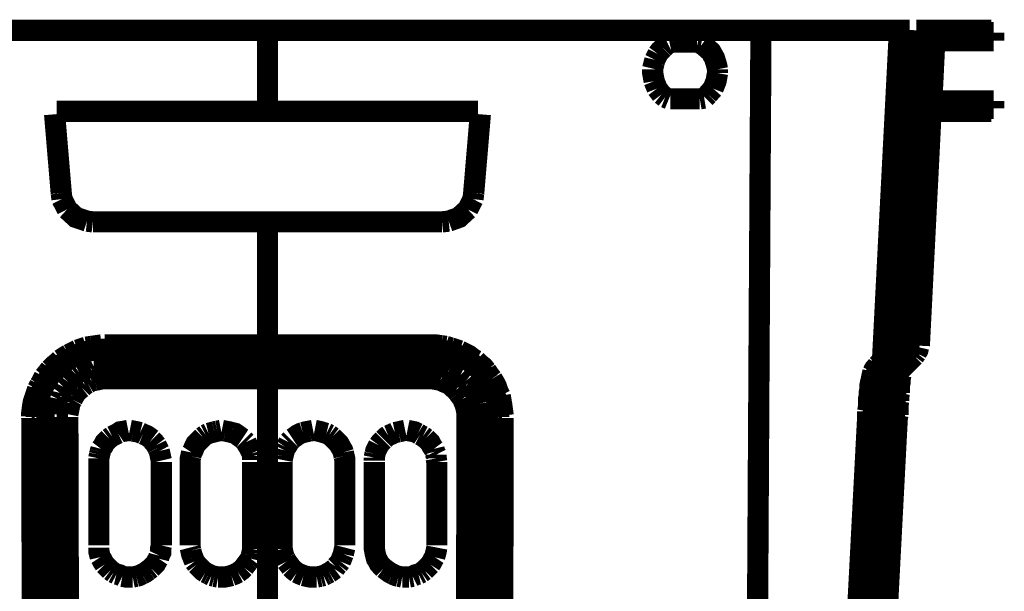
# Model space of a CAD drawing. Units: millimetres. Extents: x 0 to 432, y 0 to 280.
# Drawn here: x 363 to 387, y 151 to 164 of the extents above; entities that cross this region are included whole.
import ezdxf

# ---------------------------------------------------------------- set-up
doc = ezdxf.new("R2010")
doc.units = ezdxf.units.MM
doc.layers.add('P', color=7, linetype='Continuous')

msp = doc.modelspace()

# ---------------------------------------------------------------- linework, layer by layer
at = {"layer": 'P'}
for points, const_width in [([(384.687, 164.183), (353.924, 164.183)], 0.508), ([(369.305, 162.243), (369.305, 164.183)], 0.508), ([(381.123, 164.183), (381, 143.104)], 0.508), ([(384.034, 156.281), (384.44, 164.183)], 0.508), ([(384.845, 164.183), (384.44, 156.651)], 0.508), ([(384.845, 164.183), (386.644, 164.183)], 0.508), ([(386.398, 164.183), (386.45, 164.148)], 0.508), ([(386.468, 163.936), (386.468, 164.13)], 0.508), ([(386.697, 164.13), (386.468, 164.13)], 0.508), ([(386.697, 163.936), (386.697, 164.13)], 0.508), ([(379.024, 163.901), (378.936, 163.883)], 0.508), ([(379.589, 163.901), (379.024, 163.901)], 0.508), ([(379.695, 163.865), (379.607, 163.883)], 0.508), ([(385.057, 163.936), (384.969, 162.489)], 0.508), ([(386.697, 163.936), (385.057, 163.936)], 0.508), ([(385.286, 163.936), (385.216, 162.489)], 0.508), ([(378.778, 163.759), (378.707, 163.689), (378.654, 163.618)], 0.508), ([(378.901, 163.848), (378.83, 163.812), (378.778, 163.759)], 0.508), ([(380.083, 163.248), (380.065, 163.336), (380.012, 163.513), (379.924, 163.671), (379.783, 163.795), (379.712, 163.848)], 0.508), ([(378.566, 163.407), (378.548, 163.336), (378.531, 163.266)], 0.508), ([(378.583, 163.477), (378.566, 163.407)], 0.508), ([(378.619, 163.548), (378.583, 163.477)], 0.508), ([(378.654, 163.618), (378.619, 163.548)], 0.508), ([(378.531, 163.248), (378.531, 163.16), (378.566, 162.966)], 0.508), ([(380.083, 163.16), (380.048, 162.966), (379.977, 162.789)], 0.508), ([(380.083, 163.248), (380.083, 163.16)], 0.508), ([(378.566, 162.966), (378.636, 162.789)], 0.508), ([(378.636, 162.789), (378.742, 162.648)], 0.508), ([(379.977, 162.789), (379.853, 162.648)], 0.508), ([(378.742, 162.648), (378.83, 162.578)], 0.508), ([(378.83, 162.578), (378.919, 162.542)], 0.508), ([(378.954, 162.542), (379.659, 162.542)], 0.508), ([(379.659, 162.542), (379.765, 162.56)], 0.508), ([(379.853, 162.648), (379.783, 162.578)], 0.508), ([(386.697, 162.489), (384.969, 162.489)], 0.508), ([(386.468, 162.313), (386.468, 162.489)], 0.508), ([(386.697, 162.313), (386.697, 162.489)], 0.508), ([(364.261, 162.243), (374.35, 162.243)], 0.508), ([(384.969, 162.243), (384.669, 156.633)], 0.508), ([(385.198, 162.243), (384.916, 156.633)], 0.508), ([(384.969, 162.243), (386.644, 162.243)], 0.508), ([(386.468, 162.313), (386.415, 162.243)], 0.508), ([(386.468, 162.313), (386.697, 162.313)], 0.508), ([(364.367, 160.285), (364.208, 162.172)], 0.508), ([(374.244, 160.285), (374.403, 162.172)], 0.508), ([(384.687, 161.29), (384.916, 161.308)], 0.127), ([(364.367, 160.285), (364.384, 160.143)], 0.508), ([(364.384, 160.143), (364.508, 159.897)], 0.508), ([(374.103, 159.897), (374.227, 160.143)], 0.508), ([(374.227, 160.143), (374.244, 160.285)], 0.508), ([(364.508, 159.897), (364.719, 159.703), (364.984, 159.614)], 0.508), ([(373.645, 159.614), (373.892, 159.703), (374.103, 159.897)], 0.508), ([(364.984, 159.614), (365.125, 159.597)], 0.508), ([(373.486, 159.597), (373.645, 159.614)], 0.508), ([(365.125, 159.597), (373.486, 159.597)], 0.508), ([(369.305, 156.545), (369.305, 159.597)], 0.508), ([(364.755, 156.528), (364.86, 156.563), (364.966, 156.598)], 0.508), ([(364.966, 156.598), (365.09, 156.616)], 0.508), ([(365.09, 156.616), (365.213, 156.633)], 0.508), ([(365.213, 156.633), (365.337, 156.651)], 0.508), ([(369.305, 156.651), (365.407, 156.651)], 0.508), ([(365.407, 156.651), (365.407, 156.58)], 0.508), ([(373.204, 156.651), (369.305, 156.651)], 0.508), ([(373.204, 156.651), (373.327, 156.651), (373.468, 156.633)], 0.508), ([(373.204, 156.545), (373.204, 156.633)], 0.508), ([(373.468, 156.633), (373.574, 156.616)], 0.508), ([(373.574, 156.616), (373.698, 156.58)], 0.508), ([(373.698, 156.58), (373.803, 156.545)], 0.508), ([(384.351, 156.651), (384.334, 156.58)], 0.508), ([(384.44, 156.651), (384.351, 156.651)], 0.508), ([(384.404, 156.545), (384.44, 156.616)], 0.508), ([(384.669, 156.633), (384.651, 156.563), (384.634, 156.492), (384.581, 156.422)], 0.508), ([(384.669, 156.633), (384.916, 156.633)], 0.508), ([(384.845, 156.457), (384.881, 156.528), (384.898, 156.598)], 0.508), ([(364.349, 156.298), (364.455, 156.369), (364.543, 156.422)], 0.508), ([(364.543, 156.422), (364.649, 156.475)], 0.508), ([(364.543, 156.298), (364.649, 156.369)], 0.508), ([(364.649, 156.475), (364.755, 156.528)], 0.508), ([(364.649, 156.369), (364.737, 156.404)], 0.508), ([(364.737, 156.404), (364.843, 156.457)], 0.508), ([(364.843, 156.457), (364.949, 156.492)], 0.508), ([(364.949, 156.492), (365.054, 156.51), (365.143, 156.528)], 0.508), ([(365.143, 156.528), (365.266, 156.545)], 0.508), ([(365.266, 156.545), (365.337, 156.545)], 0.508), ([(365.337, 156.545), (365.407, 156.545)], 0.508), ([(365.407, 156.545), (369.305, 156.545)], 0.508), ([(365.407, 156.457), (365.407, 156.545)], 0.508), ([(365.407, 156.228), (365.407, 156.316), (365.407, 156.386), (365.407, 156.457)], 0.508), ([(366.66, 156.545), (367.083, 156.545), (367.965, 156.545)], 0.508), ([(367.965, 156.545), (368.406, 156.545), (368.847, 156.545)], 0.508), ([(369.305, 156.157), (369.305, 156.545)], 0.508), ([(369.305, 156.545), (370.205, 156.545), (370.646, 156.545)], 0.508), ([(369.305, 156.545), (373.204, 156.545)], 0.508), ([(371.528, 156.545), (371.951, 156.545)], 0.508), ([(372.375, 156.545), (372.78, 156.545), (373.204, 156.545)], 0.508), ([(373.204, 156.157), (373.221, 156.228), (373.221, 156.316), (373.204, 156.386), (373.204, 156.457), (373.204, 156.545)], 0.508), ([(373.345, 156.545), (373.274, 156.545), (373.204, 156.545)], 0.508), ([(373.468, 156.528), (373.345, 156.545)], 0.508), ([(373.768, 156.457), (373.662, 156.492), (373.574, 156.51), (373.468, 156.528)], 0.508), ([(373.98, 156.369), (373.874, 156.404), (373.768, 156.457)], 0.508), ([(373.803, 156.545), (373.909, 156.51)], 0.508), ([(373.909, 156.51), (374.015, 156.457)], 0.508), ([(374.138, 156.263), (374.068, 156.298), (373.98, 156.369)], 0.508), ([(374.015, 156.457), (374.121, 156.404), (374.209, 156.333), (374.297, 156.281)], 0.508), ([(384.298, 156.545), (383.91, 156.157)], 0.508), ([(384.069, 156.316), (383.999, 156.245), (383.91, 156.157)], 0.508), ([(383.999, 156.157), (384.404, 156.545)], 0.508), ([(384.228, 156.475), (384.157, 156.404), (384.069, 156.316)], 0.508), ([(384.493, 156.351), (384.404, 156.281), (384.334, 156.192), (384.246, 156.122), (384.175, 156.051)], 0.508), ([(384.316, 156.545), (384.228, 156.475)], 0.508), ([(384.316, 156.545), (384.404, 156.545)], 0.508), ([(384.792, 156.386), (384.404, 155.998)], 0.508), ([(384.563, 156.439), (384.493, 156.351)], 0.508), ([(384.792, 156.386), (384.563, 156.386)], 0.508), ([(384.792, 156.386), (384.722, 156.386)], 0.508), ([(384.792, 156.386), (384.845, 156.457)], 0.508), ([(364.102, 156.069), (364.19, 156.157), (364.278, 156.228), (364.349, 156.298)], 0.508), ([(364.137, 155.963), (364.225, 156.034), (364.296, 156.122), (364.384, 156.192), (364.472, 156.263), (364.543, 156.298)], 0.508), ([(365.002, 156.087), (364.931, 156.069), (364.86, 156.034)], 0.508), ([(365.072, 156.104), (365.002, 156.087)], 0.508), ([(365.143, 156.139), (365.072, 156.104)], 0.508), ([(365.319, 156.157), (365.231, 156.139), (365.143, 156.139)], 0.508), ([(365.407, 156.157), (365.319, 156.157)], 0.508), ([(365.407, 156.157), (365.407, 156.228)], 0.508), ([(365.407, 156.157), (365.725, 156.175), (366.06, 156.175)], 0.508), ([(365.407, 156.157), (365.425, 156.069), (365.443, 155.981)], 0.508), ([(365.407, 156.157), (365.443, 156.069), (365.443, 155.998), (365.443, 155.91)], 0.508), ([(366.06, 156.175), (366.377, 156.175), (366.589, 156.175)], 0.508), ([(366.589, 156.175), (366.977, 156.175), (367.365, 156.175), (367.753, 156.175)], 0.508), ([(367.753, 156.175), (368.141, 156.175)], 0.508), ([(368.141, 156.175), (368.529, 156.157), (368.917, 156.157), (369.305, 156.157)], 0.508), ([(369.305, 156.157), (369.499, 156.157), (369.888, 156.157), (370.293, 156.175)], 0.508), ([(369.305, 155.84), (369.305, 156.157)], 0.508), ([(370.293, 156.175), (370.681, 156.175), (371.069, 156.175)], 0.508), ([(371.069, 156.175), (371.457, 156.175)], 0.508), ([(371.457, 156.175), (371.845, 156.175), (372.233, 156.175)], 0.508), ([(372.233, 156.175), (372.551, 156.175)], 0.508), ([(372.551, 156.175), (372.886, 156.175), (373.204, 156.157)], 0.508), ([(373.168, 156.016), (373.186, 156.087), (373.204, 156.157)], 0.508), ([(373.186, 155.928), (373.186, 155.998), (373.186, 156.104)], 0.508), ([(373.345, 156.157), (373.239, 156.157)], 0.508), ([(373.433, 156.139), (373.345, 156.157)], 0.508), ([(373.503, 156.122), (373.433, 156.139)], 0.508), ([(373.662, 156.069), (373.574, 156.104), (373.503, 156.122)], 0.508), ([(374.403, 156.034), (374.315, 156.122), (374.227, 156.192), (374.138, 156.263)], 0.508), ([(374.297, 156.281), (374.385, 156.192), (374.474, 156.122), (374.544, 156.034)], 0.508), ([(383.91, 156.157), (383.84, 156.069), (383.805, 156.016)], 0.508), ([(383.805, 155.998), (383.84, 156.069), (383.893, 156.122)], 0.508), ([(383.91, 156.157), (383.999, 156.157)], 0.508), ([(383.928, 156.069), (383.981, 156.122)], 0.508), ([(363.908, 155.787), (363.961, 155.893)], 0.508), ([(363.961, 155.893), (364.031, 155.981)], 0.508), ([(363.961, 155.698), (364.031, 155.787), (364.084, 155.893), (364.137, 155.963)], 0.508), ([(364.031, 155.981), (364.102, 156.069)], 0.508), ([(364.719, 155.945), (364.666, 155.893), (364.596, 155.84), (364.525, 155.769)], 0.508), ([(364.79, 155.998), (364.719, 155.945)], 0.508), ([(364.86, 156.034), (364.79, 155.998)], 0.508), ([(365.443, 155.981), (365.443, 155.875)], 0.508), ([(365.443, 155.91), (365.443, 155.84)], 0.508), ([(373.168, 155.928), (373.168, 156.016)], 0.508), ([(373.168, 155.84), (373.168, 155.928)], 0.508), ([(373.168, 155.84), (373.186, 155.928)], 0.508), ([(373.927, 155.928), (373.856, 155.963), (373.786, 156.016), (373.715, 156.051), (373.662, 156.069)], 0.508), ([(374.068, 155.804), (373.98, 155.875), (373.927, 155.928)], 0.508), ([(374.597, 155.787), (374.527, 155.893), (374.474, 155.963), (374.403, 156.034)], 0.508), ([(374.544, 156.034), (374.615, 155.928), (374.685, 155.84)], 0.508), ([(383.769, 155.84), (383.787, 155.928), (383.805, 155.998)], 0.508), ([(383.787, 155.928), (383.769, 155.84)], 0.508), ([(383.805, 156.016), (383.787, 155.928)], 0.508), ([(383.858, 155.84), (383.875, 155.928), (383.893, 155.998), (383.928, 156.069)], 0.508), ([(384.175, 156.051), (384.122, 155.981), (384.104, 155.91)], 0.508), ([(384.281, 156.069), (384.193, 156.051)], 0.508), ([(384.404, 155.998), (384.351, 156.051), (384.281, 156.069)], 0.508), ([(384.369, 155.945), (384.334, 155.857)], 0.508), ([(384.404, 155.998), (384.369, 155.945)], 0.508), ([(384.387, 155.91), (384.369, 155.822), (384.369, 155.716)], 0.508), ([(384.457, 155.84), (384.475, 155.928)], 0.508), ([(363.802, 155.593), (363.855, 155.698)], 0.508), ([(363.855, 155.698), (363.908, 155.787)], 0.508), ([(363.873, 155.504), (363.926, 155.61), (363.961, 155.698)], 0.508), ([(364.419, 155.646), (364.384, 155.575), (364.331, 155.504)], 0.508), ([(364.525, 155.769), (364.472, 155.698), (364.419, 155.646)], 0.508), ([(364.86, 155.628), (364.79, 155.575)], 0.508), ([(364.931, 155.698), (364.86, 155.628)], 0.508), ([(365.002, 155.734), (364.931, 155.698)], 0.508), ([(365.09, 155.787), (365.002, 155.734)], 0.508), ([(365.178, 155.804), (365.09, 155.787)], 0.508), ([(365.354, 155.84), (365.266, 155.822), (365.178, 155.804)], 0.508), ([(365.443, 155.84), (365.354, 155.84)], 0.508), ([(369.305, 155.84), (365.443, 155.84)], 0.508), ([(369.305, 119.715), (369.305, 155.84)], 0.508), ([(373.168, 155.84), (369.305, 155.84)], 0.508), ([(373.168, 155.84), (373.257, 155.84)], 0.508), ([(373.257, 155.84), (373.362, 155.822)], 0.508), ([(373.362, 155.822), (373.451, 155.804)], 0.508), ([(373.451, 155.804), (373.521, 155.769), (373.609, 155.734), (373.68, 155.698), (373.75, 155.628), (373.821, 155.575)], 0.508), ([(374.121, 155.734), (374.068, 155.804)], 0.508), ([(374.368, 155.24), (374.35, 155.31), (374.315, 155.399), (374.297, 155.469), (374.262, 155.54), (374.209, 155.61), (374.174, 155.681), (374.121, 155.734)], 0.508), ([(374.738, 155.504), (374.703, 155.61), (374.65, 155.698), (374.597, 155.787)], 0.508), ([(374.685, 155.84), (374.738, 155.751), (374.791, 155.646), (374.826, 155.54), (374.879, 155.434)], 0.508), ([(383.681, 152.506), (383.858, 155.84)], 0.508), ([(383.716, 155.434), (383.716, 155.504), (383.734, 155.593), (383.734, 155.681), (383.752, 155.751), (383.769, 155.822)], 0.508), ([(383.734, 155.681), (383.734, 155.593), (383.716, 155.504), (383.716, 155.434)], 0.508), ([(383.769, 155.84), (383.752, 155.769), (383.734, 155.681)], 0.508), ([(383.858, 155.84), (383.769, 155.84)], 0.508), ([(383.91, 152.488), (384.087, 155.84)], 0.508), ([(383.875, 155.91), (384.104, 155.928)], 0.127), ([(384.087, 155.84), (384.334, 155.84)], 0.508), ([(384.334, 155.84), (384.263, 154.605)], 0.508), ([(384.351, 155.646), (384.351, 155.522), (384.334, 155.381)], 0.508), ([(384.369, 155.716), (384.351, 155.646)], 0.508), ([(384.44, 155.681), (384.457, 155.769), (384.457, 155.84)], 0.508), ([(384.44, 155.504), (384.44, 155.593), (384.44, 155.681)], 0.508), ([(363.661, 154.94), (363.661, 155.028), (363.679, 155.169), (363.696, 155.275), (363.732, 155.381), (363.767, 155.487), (363.802, 155.593)], 0.508), ([(363.767, 154.922), (363.767, 155.011), (363.784, 155.081), (363.784, 155.205), (363.82, 155.293), (363.837, 155.399)], 0.508), ([(363.837, 155.399), (363.873, 155.504)], 0.508), ([(364.314, 155.434), (364.278, 155.363)], 0.508), ([(364.331, 155.504), (364.314, 155.434)], 0.508), ([(364.666, 155.416), (364.631, 155.346)], 0.508), ([(364.79, 155.575), (364.719, 155.504), (364.666, 155.416)], 0.508), ([(373.821, 155.575), (373.874, 155.504)], 0.508), ([(373.874, 155.504), (373.927, 155.434), (373.98, 155.363)], 0.508), ([(374.773, 155.399), (374.738, 155.504)], 0.508), ([(374.826, 155.205), (374.809, 155.293), (374.773, 155.399)], 0.508), ([(374.879, 155.434), (374.897, 155.328), (374.915, 155.222), (374.932, 155.099), (374.95, 154.958)], 0.508), ([(383.681, 155.063), (383.699, 155.152), (383.699, 155.258), (383.716, 155.346), (383.716, 155.434)], 0.508), ([(383.716, 155.434), (383.699, 155.346), (383.699, 155.258)], 0.508), ([(384.334, 155.381), (384.334, 155.258), (384.316, 155.116)], 0.508), ([(384.422, 155.31), (384.422, 155.416), (384.44, 155.504)], 0.508), ([(364.243, 155.187), (364.225, 155.099), (364.208, 154.993)], 0.508), ([(364.278, 155.363), (364.261, 155.275), (364.243, 155.187)], 0.508), ([(364.578, 155.258), (364.561, 155.169), (364.543, 155.081), (364.525, 154.993)], 0.508), ([(364.631, 155.346), (364.578, 155.258)], 0.508), ([(373.98, 155.363), (374.015, 155.275), (374.05, 155.187), (374.068, 155.099)], 0.508), ([(374.403, 154.94), (374.403, 155.046), (374.385, 155.152), (374.368, 155.24)], 0.508), ([(374.844, 155.081), (374.826, 155.205)], 0.508), ([(383.699, 155.258), (383.699, 155.169), (383.681, 155.063)], 0.508), ([(384.404, 155.205), (384.422, 155.31)], 0.508), ([(384.404, 155.099), (384.404, 155.205)], 0.508), ([(363.661, 154.94), (363.732, 154.94)], 0.508), ([(363.661, 154.905), (363.749, 122.343)], 0.508), ([(364.208, 154.922), (363.767, 154.905)], 0.508), ([(363.767, 154.905), (363.855, 122.326)], 0.508), ([(363.873, 154.922), (363.802, 154.922)], 0.508), ([(364.12, 154.94), (364.031, 154.94), (363.943, 154.94), (363.873, 154.922)], 0.508), ([(364.208, 154.94), (364.12, 154.94)], 0.508), ([(364.278, 122.414), (364.208, 154.922)], 0.508), ([(364.367, 154.922), (364.261, 154.922)], 0.508), ([(364.525, 154.922), (364.437, 154.922), (364.367, 154.922)], 0.508), ([(364.525, 154.922), (364.613, 122.432)], 0.508), ([(373.997, 122.432), (374.086, 154.922)], 0.508), ([(374.068, 155.099), (374.086, 155.011), (374.086, 154.922)], 0.508), ([(374.244, 154.922), (374.156, 154.922)], 0.508), ([(374.333, 154.922), (374.244, 154.922)], 0.508), ([(374.333, 122.414), (374.403, 154.922)], 0.508), ([(374.403, 154.922), (374.333, 154.922)], 0.508), ([(374.403, 154.94), (374.491, 154.94)], 0.508), ([(374.403, 154.922), (374.844, 154.905)], 0.508), ([(374.491, 154.94), (374.579, 154.94)], 0.508), ([(374.579, 154.94), (374.668, 154.94), (374.756, 154.922)], 0.508), ([(374.756, 154.922), (374.826, 154.922)], 0.508), ([(374.844, 154.905), (374.773, 122.326)], 0.508), ([(374.844, 154.922), (374.844, 155.011), (374.844, 155.081)], 0.508), ([(374.844, 154.922), (374.915, 154.94)], 0.508), ([(374.879, 122.343), (374.95, 154.905)], 0.508), ([(383.681, 154.958), (381.988, 122.432)], 0.508), ([(383.681, 154.922), (381.988, 122.432)], 0.508), ([(383.681, 155.063), (383.681, 154.958)], 0.508), ([(383.681, 154.922), (383.681, 155.063)], 0.508), ([(384.316, 155.063), (384.316, 154.993), (384.316, 154.905)], 0.508), ([(384.387, 154.922), (384.316, 154.905)], 0.508), ([(384.404, 154.975), (384.387, 154.887)], 0.508), ([(384.404, 154.975), (384.404, 155.099)], 0.508), ([(382.605, 122.308), (384.316, 154.887)], 0.508), ([(382.693, 122.326), (384.387, 154.887)], 0.508), ([(384.387, 154.887), (384.316, 154.887)], 0.508), ([(365.513, 154.411), (365.584, 154.464)], 0.508), ([(365.584, 154.464), (365.654, 154.499)], 0.508), ([(365.654, 154.499), (365.725, 154.534)], 0.508), ([(365.725, 154.534), (365.778, 154.57), (365.883, 154.587), (365.972, 154.605)], 0.508), ([(366.007, 154.605), (366.095, 154.587)], 0.508), ([(366.095, 154.587), (366.183, 154.57), (366.254, 154.552)], 0.508), ([(366.254, 154.552), (366.324, 154.517)], 0.508), ([(366.324, 154.517), (366.413, 154.481), (366.466, 154.446), (366.536, 154.393)], 0.508), ([(367.7, 154.393), (367.753, 154.446)], 0.508), ([(367.753, 154.446), (367.824, 154.499)], 0.508), ([(367.824, 154.499), (367.894, 154.534)], 0.508), ([(367.894, 154.534), (367.965, 154.552), (368.035, 154.57)], 0.508), ([(368.035, 154.57), (368.106, 154.587)], 0.508), ([(368.106, 154.587), (368.194, 154.605)], 0.508), ([(368.212, 154.605), (368.3, 154.587)], 0.508), ([(368.3, 154.587), (368.388, 154.57), (368.459, 154.552)], 0.508), ([(368.459, 154.552), (368.529, 154.534), (368.582, 154.499), (368.653, 154.446), (368.706, 154.411)], 0.508), ([(370.152, 154.552), (370.099, 154.534), (370.029, 154.499), (369.958, 154.446), (369.905, 154.411)], 0.508), ([(370.311, 154.587), (370.223, 154.57), (370.152, 154.552)], 0.508), ([(370.399, 154.605), (370.311, 154.587)], 0.508), ([(370.717, 154.534), (370.646, 154.552), (370.593, 154.57), (370.523, 154.587), (370.434, 154.605)], 0.508), ([(370.787, 154.499), (370.717, 154.534)], 0.508), ([(370.858, 154.446), (370.787, 154.499)], 0.508), ([(370.911, 154.393), (370.858, 154.446)], 0.508), ([(372.198, 154.481), (372.145, 154.446), (372.092, 154.393)], 0.508), ([(372.357, 154.552), (372.286, 154.517), (372.198, 154.481)], 0.508), ([(372.445, 154.57), (372.357, 154.552)], 0.508), ([(372.604, 154.605), (372.516, 154.587), (372.445, 154.57)], 0.508), ([(372.904, 154.534), (372.833, 154.57), (372.745, 154.587), (372.657, 154.605)], 0.508), ([(372.957, 154.499), (372.904, 154.534)], 0.508), ([(373.027, 154.464), (372.957, 154.499)], 0.508), ([(373.098, 154.411), (373.027, 154.464)], 0.508), ([(383.716, 154.446), (383.699, 154.376)], 0.508), ([(383.752, 154.605), (383.734, 154.534), (383.716, 154.446)], 0.508), ([(383.752, 154.464), (383.752, 154.552)], 0.508), ([(383.752, 154.376), (383.752, 154.464)], 0.508), ([(384.052, 154.446), (384.034, 154.376), (384.034, 154.287)], 0.508), ([(384.069, 154.605), (384.052, 154.534)], 0.508), ([(384.052, 154.534), (384.052, 154.446)], 0.508), ([(384.087, 154.517), (384.069, 154.587)], 0.508), ([(384.087, 154.446), (384.087, 154.517)], 0.508), ([(384.087, 154.376), (384.087, 154.446)], 0.508), ([(384.14, 154.517), (384.122, 154.428)], 0.508), ([(384.157, 154.605), (384.14, 154.517)], 0.508), ([(384.157, 154.517), (384.157, 154.605)], 0.508), ([(384.157, 154.446), (384.157, 154.517)], 0.508), ([(384.157, 154.376), (384.157, 154.446)], 0.508), ([(384.193, 154.499), (384.21, 154.57)], 0.508), ([(384.193, 154.393), (384.193, 154.499)], 0.508), ([(384.246, 154.605), (384.246, 154.517), (384.228, 154.428), (384.228, 154.34), (384.21, 154.27)], 0.508), ([(384.21, 154.376), (384.21, 154.464), (384.21, 154.534)], 0.508), ([(384.246, 154.428), (384.263, 154.534)], 0.508), ([(384.246, 154.376), (384.246, 154.464), (384.246, 154.534)], 0.508), ([(384.246, 154.323), (384.246, 154.428)], 0.508), ([(384.263, 154.499), (384.263, 154.57)], 0.508), ([(384.263, 154.34), (384.263, 154.411), (384.263, 154.499)], 0.508), ([(365.319, 154.164), (365.372, 154.234), (365.407, 154.305), (365.46, 154.358)], 0.508), ([(365.46, 154.358), (365.513, 154.411)], 0.508), ([(366.536, 154.376), (366.589, 154.323), (366.642, 154.252)], 0.508), ([(366.642, 154.252), (366.677, 154.182)], 0.508), ([(367.489, 154.076), (367.524, 154.129), (367.559, 154.217), (367.594, 154.287), (367.647, 154.34), (367.7, 154.393)], 0.508), ([(368.741, 154.376), (368.794, 154.323)], 0.508), ([(368.794, 154.323), (368.829, 154.252), (368.864, 154.199), (368.9, 154.129), (368.935, 154.058)], 0.508), ([(369.746, 154.199), (369.711, 154.129)], 0.508), ([(369.817, 154.323), (369.782, 154.252), (369.746, 154.199)], 0.508), ([(369.87, 154.376), (369.817, 154.323)], 0.508), ([(371.122, 154.076), (371.105, 154.129), (371.052, 154.217), (371.016, 154.287), (370.963, 154.34), (370.911, 154.393)], 0.508), ([(371.969, 154.252), (371.934, 154.182), (371.898, 154.111), (371.881, 154.04)], 0.508), ([(372.075, 154.376), (372.022, 154.323), (371.969, 154.252)], 0.508), ([(373.151, 154.358), (373.098, 154.411)], 0.508), ([(373.292, 154.164), (373.239, 154.234), (373.204, 154.305), (373.151, 154.358)], 0.508), ([(383.699, 154.27), (383.699, 154.199), (383.681, 154.058)], 0.508), ([(383.699, 154.376), (383.699, 154.27)], 0.508), ([(383.752, 154.252), (383.752, 154.376)], 0.508), ([(383.752, 154.058), (383.752, 154.129), (383.752, 154.252)], 0.508), ([(384.034, 154.287), (384.016, 154.199)], 0.508), ([(384.016, 154.199), (384.016, 154.129), (384.016, 154.058)], 0.508), ([(384.069, 154.164), (384.087, 154.27)], 0.508), ([(384.122, 154.411), (384.122, 154.305), (384.104, 154.199), (384.104, 154.076), (384.087, 153.97)], 0.508), ([(384.087, 154.27), (384.087, 154.376)], 0.508), ([(384.14, 154.164), (384.157, 154.27), (384.157, 154.376)], 0.508), ([(384.175, 154.305), (384.193, 154.393)], 0.508), ([(384.175, 154.129), (384.175, 154.234), (384.175, 154.305)], 0.508), ([(384.193, 154.164), (384.21, 154.27)], 0.508), ([(384.21, 154.27), (384.21, 154.376)], 0.508), ([(384.21, 154.27), (384.21, 154.129)], 0.508), ([(384.228, 154.058), (384.228, 154.164), (384.246, 154.27), (384.246, 154.376)], 0.508), ([(384.228, 153.988), (384.246, 154.058), (384.246, 154.129), (384.246, 154.234), (384.263, 154.34)], 0.508), ([(384.246, 154.182), (384.246, 154.323)], 0.508), ([(365.266, 153.935), (365.284, 154.023)], 0.508), ([(365.284, 154.023), (365.301, 154.093)], 0.508), ([(365.301, 154.093), (365.319, 154.164)], 0.508), ([(366.677, 154.182), (366.713, 154.111)], 0.508), ([(366.713, 154.111), (366.73, 154.04), (366.748, 153.952), (366.765, 153.882)], 0.508), ([(367.453, 153.846), (367.453, 153.917), (367.471, 153.988)], 0.508), ([(367.471, 153.988), (367.489, 154.076)], 0.508), ([(368.935, 154.058), (368.953, 153.988)], 0.508), ([(368.953, 153.988), (368.953, 153.899)], 0.508), ([(369.676, 153.988), (369.658, 153.899)], 0.508), ([(369.693, 154.058), (369.676, 153.988)], 0.508), ([(369.711, 154.129), (369.693, 154.058)], 0.508), ([(371.14, 153.988), (371.122, 154.076)], 0.508), ([(371.158, 153.846), (371.158, 153.917), (371.14, 153.988)], 0.508), ([(371.881, 154.04), (371.863, 153.952)], 0.508), ([(373.309, 154.093), (373.292, 154.164)], 0.508), ([(373.345, 154.023), (373.309, 154.093)], 0.508), ([(373.345, 153.935), (373.345, 154.023)], 0.508), ([(383.681, 154.058), (383.681, 153.917), (383.663, 153.846)], 0.508), ([(383.734, 153.846), (383.752, 153.988), (383.752, 154.058)], 0.508), ([(384.016, 154.058), (383.999, 153.917)], 0.508), ([(384.069, 153.935), (384.069, 154.058), (384.069, 154.164)], 0.508), ([(384.087, 153.97), (384.087, 153.846)], 0.508), ([(384.14, 154.058), (384.14, 154.164)], 0.508), ([(384.14, 153.846), (384.14, 153.935), (384.14, 154.058)], 0.508), ([(384.157, 154.058), (384.175, 154.129)], 0.508), ([(384.157, 153.846), (384.157, 153.988), (384.157, 154.058)], 0.508), ([(384.193, 154.058), (384.193, 154.164)], 0.508), ([(384.21, 154.129), (384.21, 154.005), (384.193, 153.917), (384.193, 153.846)], 0.508), ([(384.193, 153.935), (384.193, 154.058)], 0.508), ([(384.21, 153.846), (384.228, 153.935), (384.228, 154.058)], 0.508), ([(384.228, 154.04), (384.246, 154.111)], 0.508), ([(384.228, 153.846), (384.228, 153.917), (384.228, 154.04)], 0.508), ([(384.228, 153.846), (384.228, 153.988)], 0.508), ([(384.246, 154.111), (384.246, 154.182)], 0.508), ([(365.266, 153.846), (365.266, 153.935)], 0.508), ([(365.266, 151.853), (365.266, 153.846)], 0.508), ([(366.765, 153.846), (366.765, 151.853)], 0.508), ([(367.453, 151.853), (367.453, 153.846)], 0.508), ([(368.953, 153.846), (368.953, 151.853)], 0.508), ([(369.658, 151.853), (369.658, 153.846)], 0.508), ([(371.158, 153.846), (371.158, 151.853)], 0.508), ([(371.863, 153.952), (371.863, 153.882)], 0.508), ([(371.863, 151.853), (371.863, 153.846)], 0.508), ([(373.362, 153.846), (373.345, 153.935)], 0.508), ([(373.362, 153.846), (373.362, 151.853)], 0.508), ([(383.663, 153.846), (383.558, 151.853)], 0.508), ([(383.628, 151.853), (383.734, 153.846)], 0.508), ([(383.663, 153.846), (383.734, 153.846)], 0.508), ([(383.999, 153.846), (383.893, 151.853)], 0.508), ([(383.963, 151.853), (384.069, 153.846)], 0.508), ([(384.087, 153.846), (383.981, 151.853)], 0.508), ([(383.999, 153.917), (383.999, 153.846)], 0.508), ([(384.034, 151.853), (384.14, 153.846)], 0.508), ([(384.157, 153.846), (384.052, 151.853)], 0.508), ([(384.069, 153.846), (384.069, 153.935)], 0.508), ([(384.087, 151.853), (384.193, 153.846)], 0.508), ([(384.193, 153.846), (384.087, 151.853)], 0.508), ([(384.104, 151.853), (384.21, 153.846)], 0.508), ([(384.122, 151.853), (384.228, 153.846)], 0.508), ([(384.193, 153.846), (384.193, 153.935)], 0.508), ([(383.522, 149.154), (383.681, 152.506)], 0.508), ([(383.734, 149.154), (383.91, 152.488)], 0.508), ([(366.765, 151.853), (366.748, 151.783), (366.748, 151.677), (366.713, 151.606)], 0.508), ([(368.953, 151.853), (368.953, 151.765)], 0.508), ([(369.658, 151.853), (369.658, 151.765)], 0.508), ([(371.863, 151.853), (371.863, 151.783), (371.881, 151.677), (371.898, 151.606), (371.916, 151.536), (371.951, 151.483), (371.987, 151.412), (372.039, 151.359)], 0.508), ([(383.628, 151.853), (383.558, 151.853)], 0.508), ([(383.558, 151.853), (383.558, 151.712)], 0.508), ([(383.893, 151.853), (383.893, 151.712), (383.893, 151.642)], 0.508), ([(383.963, 151.853), (383.946, 151.712)], 0.508), ([(383.981, 151.853), (383.981, 151.712)], 0.508), ([(384.016, 151.694), (384.016, 151.765), (384.034, 151.853)], 0.508), ([(384.052, 151.853), (384.034, 151.712)], 0.508), ([(384.069, 151.765), (384.087, 151.853)], 0.508), ([(384.087, 151.853), (384.087, 151.712), (384.087, 151.642)], 0.508), ([(384.087, 151.465), (384.104, 151.553), (384.104, 151.694), (384.104, 151.765), (384.104, 151.853)], 0.508), ([(384.122, 151.853), (384.104, 151.712), (384.104, 151.642)], 0.508), ([(365.301, 151.571), (365.284, 151.642), (365.266, 151.712), (365.266, 151.8)], 0.508), ([(366.713, 151.606), (366.695, 151.536)], 0.508), ([(367.471, 151.73), (367.453, 151.8)], 0.508), ([(367.524, 151.553), (367.489, 151.642), (367.471, 151.73)], 0.508), ([(368.917, 151.606), (368.9, 151.536)], 0.508), ([(368.935, 151.677), (368.917, 151.606)], 0.508), ([(368.953, 151.765), (368.935, 151.677)], 0.508), ([(369.658, 151.765), (369.676, 151.677), (369.693, 151.606), (369.729, 151.536)], 0.508), ([(371.087, 151.553), (371.122, 151.642)], 0.508), ([(371.122, 151.642), (371.14, 151.73), (371.158, 151.8)], 0.508), ([(373.309, 151.571), (373.327, 151.642), (373.345, 151.712), (373.362, 151.8)], 0.508), ([(383.558, 151.712), (383.558, 151.642), (383.558, 151.553), (383.54, 151.43)], 0.508), ([(383.611, 151.553), (383.628, 151.659)], 0.508), ([(383.628, 151.659), (383.628, 151.783)], 0.508), ([(383.893, 151.642), (383.893, 151.553)], 0.508), ([(383.946, 151.712), (383.946, 151.642), (383.946, 151.553), (383.928, 151.465), (383.928, 151.395), (383.928, 151.324)], 0.508), ([(383.981, 151.712), (383.963, 151.642), (383.963, 151.553), (383.963, 151.448), (383.963, 151.324)], 0.508), ([(384.016, 151.553), (384.016, 151.694)], 0.508), ([(384.034, 151.712), (384.034, 151.642)], 0.508), ([(384.034, 151.642), (384.034, 151.553)], 0.508), ([(384.069, 151.553), (384.069, 151.694), (384.069, 151.765)], 0.508), ([(384.087, 151.642), (384.069, 151.553)], 0.508), ([(384.104, 151.536), (384.122, 151.659)], 0.508), ([(384.104, 151.642), (384.104, 151.553)], 0.508), ([(384.122, 151.712), (384.122, 151.8)], 0.508), ([(365.407, 151.395), (365.372, 151.448), (365.337, 151.518), (365.301, 151.571)], 0.508), ([(365.478, 151.324), (365.407, 151.395)], 0.508), ([(366.695, 151.536), (366.66, 151.483), (366.624, 151.412), (366.571, 151.359)], 0.508), ([(367.559, 151.465), (367.524, 151.553)], 0.508), ([(367.612, 151.395), (367.559, 151.465)], 0.508), ([(367.665, 151.342), (367.612, 151.395)], 0.508), ([(368.847, 151.465), (368.794, 151.395), (368.741, 151.324)], 0.508), ([(368.9, 151.536), (368.847, 151.465)], 0.508), ([(369.729, 151.536), (369.764, 151.465)], 0.508), ([(369.764, 151.465), (369.817, 151.395), (369.87, 151.324)], 0.508), ([(370.946, 151.342), (370.999, 151.395)], 0.508), ([(370.999, 151.395), (371.052, 151.465)], 0.508), ([(371.052, 151.465), (371.087, 151.553)], 0.508), ([(373.133, 151.324), (373.204, 151.395)], 0.508), ([(373.204, 151.395), (373.239, 151.448), (373.274, 151.518), (373.309, 151.571)], 0.508), ([(383.54, 151.43), (383.54, 151.324)], 0.508), ([(383.593, 151.236), (383.593, 151.324), (383.611, 151.43)], 0.508), ([(383.611, 151.43), (383.611, 151.553)], 0.508), ([(383.893, 151.553), (383.875, 151.448), (383.875, 151.324)], 0.508), ([(383.999, 151.483), (384.016, 151.553)], 0.508), ([(383.999, 151.271), (383.999, 151.412), (383.999, 151.483)], 0.508), ([(384.034, 151.448), (384.034, 151.377), (384.016, 151.271), (384.016, 151.183)], 0.508), ([(384.034, 151.553), (384.034, 151.448)], 0.508), ([(384.034, 151.165), (384.052, 151.289), (384.052, 151.395), (384.052, 151.483), (384.069, 151.553)], 0.508), ([(384.069, 151.553), (384.069, 151.465)], 0.508), ([(384.069, 151.465), (384.069, 151.395)], 0.508), ([(384.069, 151.183), (384.069, 151.271), (384.087, 151.359), (384.087, 151.465)], 0.508), ([(384.069, 151.395), (384.069, 151.271)], 0.508), ([(384.104, 151.553), (384.104, 151.448), (384.087, 151.359), (384.087, 151.271), (384.087, 151.201)], 0.508), ([(384.104, 151.359), (384.104, 151.448), (384.104, 151.536)], 0.508), ([(365.548, 151.253), (365.478, 151.324)], 0.508), ([(365.619, 151.201), (365.548, 151.253)], 0.508), ([(365.689, 151.165), (365.619, 151.201)], 0.508), ([(365.831, 151.112), (365.76, 151.148), (365.689, 151.165)], 0.508), ([(366.307, 151.165), (366.236, 151.13), (366.166, 151.112)], 0.508), ([(366.448, 151.253), (366.377, 151.201), (366.307, 151.165)], 0.508), ([(366.518, 151.306), (366.448, 151.253)], 0.508), ([(366.571, 151.359), (366.518, 151.306)], 0.508), ([(367.718, 151.289), (367.665, 151.342)], 0.508), ([(367.824, 151.201), (367.771, 151.236), (367.718, 151.289)], 0.508), ([(367.894, 151.165), (367.824, 151.201)], 0.508), ([(367.965, 151.13), (367.894, 151.165)], 0.508), ([(368.035, 151.112), (367.965, 151.13)], 0.508), ([(368.441, 151.13), (368.371, 151.112), (368.282, 151.095), (368.212, 151.095)], 0.508), ([(368.6, 151.201), (368.529, 151.165), (368.441, 151.13)], 0.508), ([(368.741, 151.324), (368.67, 151.253), (368.6, 151.201)], 0.508), ([(369.87, 151.324), (369.94, 151.253), (370.011, 151.201)], 0.508), ([(370.011, 151.201), (370.082, 151.165), (370.17, 151.13)], 0.508), ([(370.17, 151.13), (370.24, 151.112), (370.328, 151.095), (370.399, 151.095)], 0.508), ([(370.575, 151.112), (370.646, 151.13)], 0.508), ([(370.646, 151.13), (370.717, 151.165)], 0.508), ([(370.717, 151.165), (370.787, 151.201)], 0.508), ([(370.787, 151.201), (370.84, 151.236), (370.911, 151.289)], 0.508), ([(370.911, 151.289), (370.946, 151.342)], 0.508), ([(372.039, 151.359), (372.092, 151.306)], 0.508), ([(372.092, 151.306), (372.163, 151.253)], 0.508), ([(372.163, 151.253), (372.233, 151.201), (372.304, 151.165)], 0.508), ([(372.304, 151.165), (372.375, 151.13), (372.445, 151.112)], 0.508), ([(372.78, 151.112), (372.851, 151.148), (372.921, 151.165)], 0.508), ([(372.921, 151.165), (372.992, 151.201)], 0.508), ([(372.992, 151.201), (373.063, 151.253)], 0.508), ([(373.063, 151.253), (373.133, 151.324)], 0.508), ([(383.54, 151.324), (383.54, 151.218), (383.558, 151.13)], 0.508), ([(383.558, 151.095), (383.575, 151.165)], 0.508), ([(383.575, 151.165), (383.593, 151.236)], 0.508), ([(383.875, 151.324), (383.875, 151.218), (383.875, 151.13)], 0.508), ([(383.91, 151.165), (383.893, 151.095)], 0.508), ([(383.928, 151.324), (383.91, 151.236)], 0.508), ([(383.91, 151.236), (383.91, 151.165)], 0.508), ([(383.963, 151.324), (383.963, 151.218)], 0.508), ([(383.963, 151.095), (383.981, 151.183), (383.999, 151.271)], 0.508), ([(383.963, 151.218), (383.963, 151.148)], 0.508), ([(384.016, 151.183), (384.016, 151.112)], 0.508), ([(384.016, 151.095), (384.034, 151.165)], 0.508), ([(384.069, 151.271), (384.069, 151.183)], 0.508), ([(384.069, 151.183), (384.069, 151.112)], 0.508), ([(384.069, 151.095), (384.069, 151.183)], 0.508), ([(384.087, 151.271), (384.104, 151.359)], 0.508), ([(384.087, 151.095), (384.087, 151.183), (384.087, 151.271)], 0.508), ([(384.087, 151.201), (384.087, 151.112)], 0.508), ([(366.007, 151.095), (365.919, 151.095), (365.831, 151.112)], 0.508), ([(366.078, 151.095), (366.007, 151.095)], 0.508), ([(366.166, 151.112), (366.078, 151.095)], 0.508), ([(368.124, 151.095), (368.035, 151.112)], 0.508), ([(368.212, 151.095), (368.124, 151.095)], 0.508), ([(370.399, 151.095), (370.487, 151.095)], 0.508), ([(370.487, 151.095), (370.575, 151.112)], 0.508), ([(372.445, 151.112), (372.533, 151.095)], 0.508), ([(372.533, 151.095), (372.604, 151.095)], 0.508), ([(372.604, 151.095), (372.692, 151.095)], 0.508), ([(372.692, 151.095), (372.78, 151.112)], 0.508), ([(384.087, 151.095), (384.052, 150.301)], 0.508)]:
    msp.add_lwpolyline(points, dxfattribs=dict(at, const_width=const_width))

doc.saveas('drawing.dxf')
